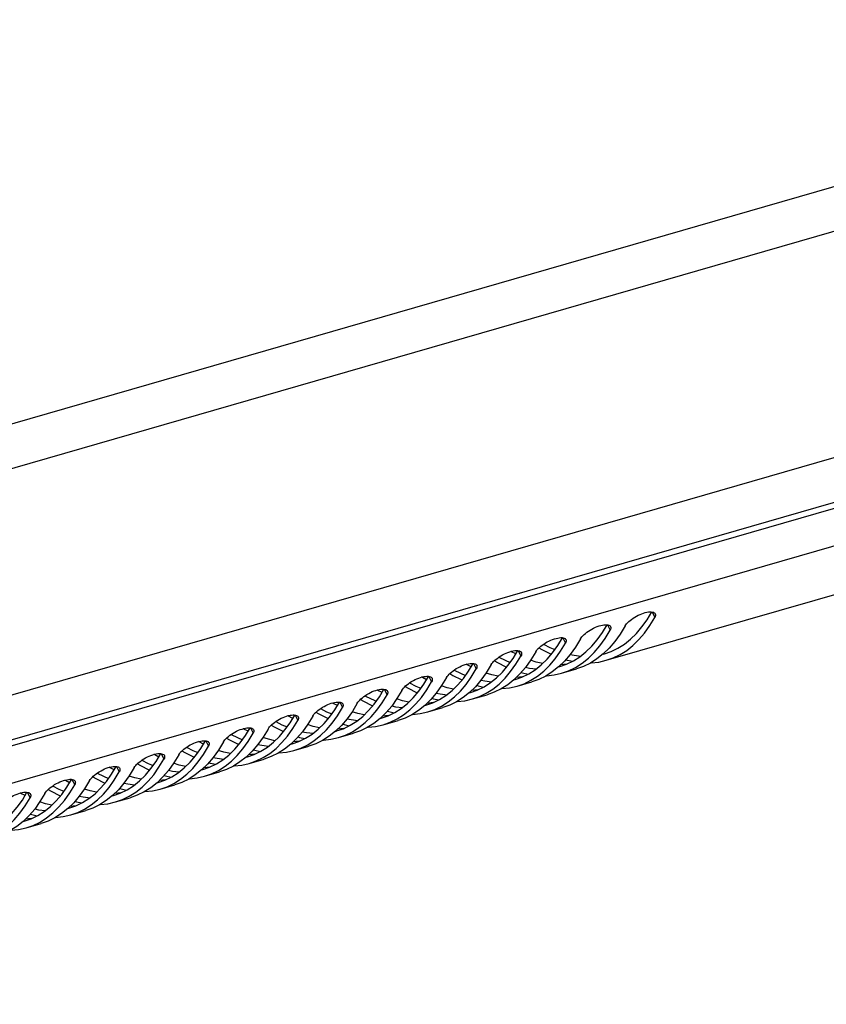
# Model space of a CAD drawing. Units: millimetres. Extents: x -958 to 2747, y -188 to 2502.
# Drawn here: x 1563 to 1657, y 855 to 969 of the extents above; entities that cross this region are included whole.
import ezdxf

# ---------------------------------------------------------------- set-up
doc = ezdxf.new("R2010")
doc.units = ezdxf.units.MM
doc.header["$LTSCALE"] = 19.36
doc.layers.get('0').update_dxf_attribs({"linetype": 'CONTINUOUS'})

msp = doc.modelspace()

# ---------------------------------------------------------------- linework, layer by layer
at = {"color": 7, "linetype": 'Continuous'}
for p, q in [((1724.85, 969.44), (1452.05, 890.69)), ((1724.85, 964.25), (1452.05, 885.5)), ((1716.37, 935.42), (1467.28, 863.51)), ((1470.42, 858.53), (1716.03, 929.43)), ((1704.76, 921.79), (1472.57, 854.77)), ((1630.96, 894.83), (1673.41, 907.08)), ((1636.62, 900.31), (1636.65, 900.25)), ((1631.42, 898.81), (1631.46, 898.75)), ((1626.22, 897.31), (1626.26, 897.25)), ((1621.03, 895.81), (1621.06, 895.75)), ((1623.12, 896.28), (1623.47, 896.08)), ((1631.29, 896.25), (1630.6, 895.57)), ((1617.93, 894.78), (1618.27, 894.58)), ((1626.1, 894.75), (1625.4, 894.07)), ((1627.37, 894), (1628.14, 894.49)), ((1615.83, 894.31), (1615.87, 894.25)), ((1625.76, 893.33), (1627.5, 893.83)), ((1610.63, 892.81), (1610.67, 892.75)), ((1612.73, 893.28), (1613.08, 893.08)), ((1620.9, 893.25), (1620.21, 892.57)), ((1620.57, 891.83), (1622.3, 892.33)), ((1622.17, 892.5), (1622.94, 892.99)), ((1605.44, 891.31), (1605.48, 891.25)), ((1607.53, 891.78), (1607.88, 891.58)), ((1615.71, 891.75), (1615.01, 891.07)), ((1616.98, 891), (1617.74, 891.49)), ((1602.34, 890.28), (1602.69, 890.08)), ((1610.51, 890.25), (1609.82, 889.57)), ((1611.78, 889.5), (1612.55, 889.99)), ((1615.37, 890.33), (1617.1, 890.83)), ((1597.14, 888.78), (1597.49, 888.58)), ((1600.24, 889.81), (1600.28, 889.75)), ((1605.31, 888.75), (1604.62, 888.07)), ((1610.18, 888.83), (1611.91, 889.33)), ((1595.05, 888.31), (1595.08, 888.25)), ((1604.98, 887.33), (1606.71, 887.83)), ((1606.59, 888), (1607.35, 888.49)), ((1589.85, 886.81), (1589.89, 886.75)), ((1591.95, 887.28), (1592.29, 887.08)), ((1600.12, 887.25), (1599.42, 886.57)), ((1601.39, 886.5), (1602.16, 886.99)), ((1584.65, 885.31), (1584.69, 885.25)), ((1586.75, 885.78), (1587.1, 885.58)), ((1594.92, 885.75), (1594.23, 885.07)), ((1596.19, 885), (1596.96, 885.49)), ((1599.78, 885.83), (1601.51, 886.33)), ((1581.55, 884.28), (1581.9, 884.08)), ((1589.73, 884.25), (1589.03, 883.57)), ((1594.59, 884.33), (1596.32, 884.83)), ((1579.46, 883.81), (1579.5, 883.75)), ((1589.39, 882.83), (1591.12, 883.33)), ((1591, 883.5), (1591.76, 883.99)), ((1574.26, 882.31), (1574.3, 882.25)), ((1576.36, 882.78), (1576.7, 882.58)), ((1584.53, 882.75), (1583.84, 882.07)), ((1585.8, 882), (1586.57, 882.49)), ((1569.07, 880.81), (1569.1, 880.75)), ((1571.16, 881.28), (1571.51, 881.08)), ((1579.33, 881.25), (1578.64, 880.57)), ((1580.61, 880.5), (1581.37, 880.99)), ((1584.19, 881.33), (1585.93, 881.83)), ((1565.97, 879.78), (1566.31, 879.58)), ((1574.14, 879.75), (1573.44, 879.07)), ((1579, 879.83), (1580.73, 880.33)), ((1563.87, 879.31), (1563.91, 879.25)), ((1573.8, 878.33), (1575.53, 878.83)), ((1575.41, 879), (1576.17, 879.49)), ((1568.94, 878.25), (1568.25, 877.57)), ((1568.61, 876.83), (1570.34, 877.33)), ((1570.21, 877.5), (1570.98, 877.99)), ((1563.74, 876.75), (1563.05, 876.07)), ((1565.02, 876), (1565.78, 876.49)), ((1563.41, 875.33), (1565.14, 875.83))]:
    msp.add_line(p, q, dxfattribs=at)
at = {"color": 9, "linetype": 'Continuous'}
for p, q in [((1470.07, 859.12), (1716.37, 930.22)), ((1636.29, 900.46), (1636.61, 899.83)), ((1631.09, 898.96), (1631.41, 898.33)), ((1625.9, 897.46), (1626.21, 896.83)), ((1620.7, 895.96), (1621.02, 895.33)), ((1615.5, 894.46), (1615.82, 893.83)), ((1610.31, 892.96), (1610.62, 892.33)), ((1605.11, 891.46), (1605.43, 890.83)), ((1599.92, 889.96), (1600.23, 889.33)), ((1594.72, 888.46), (1595.04, 887.83)), ((1589.52, 886.96), (1589.84, 886.33)), ((1584.33, 885.46), (1584.64, 884.83)), ((1579.13, 883.96), (1579.45, 883.33)), ((1573.94, 882.46), (1574.25, 881.83)), ((1568.74, 880.96), (1569.06, 880.33)), ((1563.54, 879.46), (1563.86, 878.83))]:
    msp.add_line(p, q, dxfattribs=at)
at = {"color": 3, "linetype": 'Continuous'}
for p, q in [((1619.93, 895.82), (1619.85, 895.87)), ((1620.42, 895.57), (1619.93, 895.82)), ((1630.59, 895.56), (1630.74, 895.6)), ((1614.74, 894.32), (1614.65, 894.37)), ((1615.23, 894.07), (1614.74, 894.32)), ((1625.39, 894.06), (1625.54, 894.1)), ((1626.38, 894.4), (1625.67, 894.32)), ((1609.54, 892.82), (1609.45, 892.87)), ((1610.03, 892.57), (1609.54, 892.82)), ((1620.2, 892.56), (1620.35, 892.6)), ((1621.19, 892.9), (1620.47, 892.82)), ((1604.35, 891.32), (1604.26, 891.37)), ((1604.84, 891.07), (1604.35, 891.32)), ((1615, 891.06), (1615.15, 891.1)), ((1615.99, 891.4), (1615.27, 891.32)), ((1610.8, 889.9), (1610.08, 889.82)), ((1599.15, 889.82), (1599.06, 889.87)), ((1599.64, 889.57), (1599.15, 889.82)), ((1609.81, 889.56), (1609.95, 889.6)), ((1593.95, 888.32), (1593.87, 888.37)), ((1594.44, 888.07), (1593.95, 888.32)), ((1604.61, 888.06), (1604.76, 888.1)), ((1605.6, 888.4), (1604.88, 888.32)), ((1588.76, 886.82), (1588.67, 886.87)), ((1589.25, 886.57), (1588.76, 886.82)), ((1599.41, 886.56), (1599.56, 886.6)), ((1600.4, 886.9), (1599.68, 886.82)), ((1583.56, 885.32), (1583.47, 885.37)), ((1584.05, 885.07), (1583.56, 885.32)), ((1595.21, 885.4), (1594.49, 885.32)), ((1594.22, 885.06), (1594.36, 885.1)), ((1578.37, 883.82), (1578.28, 883.87)), ((1578.85, 883.57), (1578.37, 883.82)), ((1589.02, 883.56), (1589.17, 883.6)), ((1590.01, 883.9), (1589.29, 883.82)), ((1573.17, 882.32), (1573.08, 882.37)), ((1573.66, 882.07), (1573.17, 882.32)), ((1583.83, 882.06), (1583.97, 882.1)), ((1584.82, 882.4), (1584.1, 882.32)), ((1567.97, 880.82), (1567.89, 880.87)), ((1568.46, 880.57), (1567.97, 880.82)), ((1579.62, 880.9), (1578.9, 880.82)), ((1578.63, 880.56), (1578.78, 880.6)), ((1562.78, 879.32), (1562.69, 879.37)), ((1563.27, 879.07), (1562.78, 879.32)), ((1573.43, 879.06), (1573.58, 879.1)), ((1574.42, 879.4), (1573.7, 879.32)), ((1568.24, 877.56), (1568.38, 877.6)), ((1569.23, 877.9), (1568.51, 877.82)), ((1564.03, 876.4), (1563.31, 876.32)), ((1563.04, 876.06), (1563.19, 876.1))]:
    msp.add_line(p, q, dxfattribs=at)
for points in [[(1630.74, 895.6), (1631.53, 895.87), (1632.31, 896.26), (1633.06, 896.73), (1633.78, 897.3), (1634.46, 897.97), (1635.1, 898.72), (1635.7, 899.56), (1636.25, 900.46)], [(1625.54, 894.1), (1626.33, 894.37), (1627.12, 894.76), (1627.87, 895.23), (1628.58, 895.8), (1629.26, 896.47), (1629.91, 897.22), (1630.51, 898.06), (1631.05, 898.96)], [(1620.35, 892.6), (1621.14, 892.87), (1621.92, 893.26), (1622.67, 893.73), (1623.39, 894.3), (1624.07, 894.97), (1624.71, 895.72), (1625.31, 896.56), (1625.86, 897.46)], [(1615.15, 891.1), (1615.94, 891.37), (1616.72, 891.76), (1617.47, 892.23), (1618.19, 892.8), (1618.87, 893.47), (1619.51, 894.22), (1620.12, 895.06), (1620.66, 895.96)], [(1623.64, 896.7), (1624.37, 896.33), (1624.97, 896.08)], [(1618.44, 895.2), (1619.17, 894.83), (1619.77, 894.58)], [(1623.56, 894.47), (1622.81, 894.63), (1622.15, 894.84)], [(1626.76, 895.52), (1627.21, 895.43), (1628, 895.33)], [(1609.95, 889.6), (1610.75, 889.87), (1611.53, 890.26), (1612.28, 890.73), (1613, 891.3), (1613.68, 891.97), (1614.32, 892.72), (1614.92, 893.56), (1615.46, 894.46)], [(1613.25, 893.7), (1613.98, 893.33), (1614.58, 893.08)], [(1618.36, 892.97), (1617.62, 893.13), (1616.95, 893.34)], [(1621.56, 894.02), (1622.01, 893.93), (1622.8, 893.83)], [(1604.76, 888.1), (1605.55, 888.37), (1606.33, 888.76), (1607.08, 889.23), (1607.8, 889.8), (1608.48, 890.47), (1609.12, 891.22), (1609.72, 892.06), (1610.27, 892.96)], [(1608.05, 892.2), (1608.78, 891.83), (1609.38, 891.58)], [(1616.37, 892.52), (1616.81, 892.43), (1617.6, 892.33)], [(1599.56, 886.6), (1600.35, 886.87), (1601.14, 887.26), (1601.89, 887.73), (1602.6, 888.3), (1603.28, 888.97), (1603.92, 889.72), (1604.53, 890.56), (1605.07, 891.46)], [(1613.16, 891.47), (1612.42, 891.63), (1611.76, 891.84)], [(1594.36, 885.1), (1595.16, 885.37), (1595.94, 885.76), (1596.69, 886.23), (1597.41, 886.8), (1598.09, 887.47), (1598.73, 888.22), (1599.33, 889.06), (1599.88, 889.96)], [(1602.85, 890.7), (1603.58, 890.33), (1604.18, 890.08)], [(1607.97, 889.97), (1607.22, 890.13), (1606.56, 890.34)], [(1611.17, 891.02), (1611.62, 890.93), (1612.41, 890.83)], [(1597.66, 889.2), (1598.39, 888.83), (1598.99, 888.58)], [(1602.77, 888.47), (1602.03, 888.63), (1601.36, 888.84)], [(1605.98, 889.52), (1606.42, 889.43), (1607.21, 889.33)], [(1589.17, 883.6), (1589.96, 883.87), (1590.74, 884.26), (1591.49, 884.73), (1592.21, 885.3), (1592.89, 885.97), (1593.53, 886.72), (1594.14, 887.56), (1594.68, 888.46)], [(1592.46, 887.7), (1593.19, 887.33), (1593.79, 887.08)], [(1600.78, 888.02), (1601.23, 887.93), (1602.02, 887.83)], [(1583.97, 882.1), (1584.77, 882.37), (1585.55, 882.76), (1586.3, 883.23), (1587.02, 883.8), (1587.7, 884.47), (1588.34, 885.22), (1588.94, 886.06), (1589.48, 886.96)], [(1595.58, 886.52), (1596.03, 886.43), (1596.82, 886.33)], [(1597.58, 886.97), (1596.83, 887.13), (1596.17, 887.34)], [(1578.78, 880.6), (1579.57, 880.87), (1580.35, 881.26), (1581.1, 881.73), (1581.82, 882.3), (1582.5, 882.97), (1583.14, 883.72), (1583.74, 884.56), (1584.29, 885.46)], [(1587.26, 886.2), (1588, 885.83), (1588.59, 885.58)], [(1592.38, 885.47), (1591.64, 885.63), (1590.97, 885.84)], [(1582.07, 884.7), (1582.8, 884.33), (1583.4, 884.08)], [(1587.18, 883.97), (1586.44, 884.13), (1585.77, 884.34)], [(1590.39, 885.02), (1590.83, 884.93), (1591.62, 884.83)], [(1573.58, 879.1), (1574.37, 879.37), (1575.16, 879.76), (1575.91, 880.23), (1576.62, 880.8), (1577.3, 881.47), (1577.94, 882.22), (1578.55, 883.06), (1579.09, 883.96)], [(1576.87, 883.2), (1577.6, 882.83), (1578.2, 882.58)], [(1585.19, 883.52), (1585.64, 883.43), (1586.43, 883.33)], [(1568.38, 877.6), (1569.18, 877.87), (1569.96, 878.26), (1570.71, 878.73), (1571.43, 879.3), (1572.11, 879.97), (1572.75, 880.72), (1573.35, 881.56), (1573.9, 882.46)], [(1579.99, 882.02), (1580.44, 881.93), (1581.23, 881.83)], [(1581.99, 882.47), (1581.24, 882.63), (1580.58, 882.84)], [(1563.19, 876.1), (1563.98, 876.37), (1564.76, 876.76), (1565.51, 877.23), (1566.23, 877.8), (1566.91, 878.47), (1567.55, 879.22), (1568.15, 880.06), (1568.7, 880.96)], [(1571.68, 881.7), (1572.41, 881.33), (1573.01, 881.08)], [(1576.79, 880.97), (1576.05, 881.13), (1575.38, 881.34)], [(1566.48, 880.2), (1567.21, 879.83), (1567.81, 879.58)], [(1571.59, 879.47), (1570.85, 879.63), (1570.19, 879.84)], [(1574.8, 880.52), (1575.25, 880.43), (1576.03, 880.33)], [(1557.99, 874.6), (1558.78, 874.87), (1559.57, 875.26), (1560.32, 875.73), (1561.03, 876.3), (1561.71, 876.97), (1562.36, 877.72), (1562.96, 878.56), (1563.5, 879.46)], [(1569.6, 879.02), (1570.05, 878.93), (1570.84, 878.83)], [(1564.41, 877.52), (1564.85, 877.43), (1565.64, 877.33)], [(1566.4, 877.97), (1565.66, 878.13), (1564.99, 878.34)]]:
    msp.add_lwpolyline(points, dxfattribs=at)
at = {"color": 7, "linetype": 'Continuous'}
for points in [[(1633.14, 898.83), (1633.22, 898.95), (1633.32, 899.08), (1633.43, 899.2), (1633.57, 899.34), (1633.73, 899.47), (1633.89, 899.6), (1634.08, 899.73), (1634.27, 899.86), (1634.47, 899.97), (1634.68, 900.08), (1634.89, 900.18), (1635.1, 900.26), (1635.3, 900.33), (1635.5, 900.39), (1635.69, 900.43), (1635.88, 900.46), (1636.05, 900.47), (1636.2, 900.47), (1636.33, 900.45), (1636.45, 900.42), (1636.55, 900.37), (1636.62, 900.31)], [(1636.65, 900.25), (1636.66, 900.23), (1636.69, 900.14), (1636.68, 900.05), (1636.66, 899.94), (1636.6, 899.83)], [(1630.96, 894.83), (1631.77, 895.11), (1632.57, 895.5), (1633.33, 895.99), (1634.06, 896.57), (1634.76, 897.25), (1635.41, 898.01), (1636.03, 898.88), (1636.61, 899.83)], [(1627.94, 897.33), (1628.02, 897.45), (1628.12, 897.58), (1628.24, 897.7), (1628.37, 897.84), (1628.53, 897.97), (1628.7, 898.1), (1628.88, 898.23), (1629.07, 898.36), (1629.27, 898.47), (1629.48, 898.58), (1629.69, 898.68), (1629.9, 898.76), (1630.11, 898.83), (1630.31, 898.89), (1630.5, 898.93), (1630.68, 898.96), (1630.85, 898.97), (1631, 898.97), (1631.14, 898.95), (1631.26, 898.92), (1631.35, 898.87), (1631.42, 898.81)], [(1628.14, 894.49), (1628.87, 895.07), (1629.56, 895.75), (1630.22, 896.51), (1630.83, 897.38), (1631.41, 898.33)], [(1633.14, 898.83), (1632.56, 897.88), (1631.95, 897.01), (1631.29, 896.25)], [(1631.46, 898.75), (1631.47, 898.73), (1631.49, 898.64), (1631.49, 898.55), (1631.46, 898.44), (1631.41, 898.33)], [(1622.75, 895.83), (1622.83, 895.95), (1622.92, 896.08), (1623.04, 896.2), (1623.18, 896.34), (1623.33, 896.47), (1623.5, 896.6), (1623.68, 896.73), (1623.88, 896.86), (1624.08, 896.97), (1624.28, 897.08), (1624.5, 897.18), (1624.7, 897.26), (1624.91, 897.33), (1625.11, 897.39), (1625.3, 897.43), (1625.48, 897.46), (1625.65, 897.47), (1625.81, 897.47), (1625.94, 897.45), (1626.06, 897.42), (1626.15, 897.37), (1626.22, 897.31)], [(1622.94, 892.99), (1623.67, 893.57), (1624.37, 894.25), (1625.02, 895.01), (1625.64, 895.88), (1626.21, 896.83)], [(1627.94, 897.33), (1627.37, 896.38), (1626.75, 895.51), (1626.1, 894.75)], [(1626.26, 897.25), (1626.27, 897.23), (1626.29, 897.14), (1626.29, 897.05), (1626.26, 896.94), (1626.21, 896.83)], [(1617.55, 894.33), (1617.63, 894.45), (1617.73, 894.58), (1617.84, 894.7), (1617.98, 894.84), (1618.14, 894.97), (1618.31, 895.1), (1618.49, 895.23), (1618.68, 895.36), (1618.88, 895.47), (1619.09, 895.58), (1619.3, 895.68), (1619.51, 895.76), (1619.71, 895.83), (1619.91, 895.89), (1620.11, 895.93), (1620.29, 895.96), (1620.46, 895.97), (1620.61, 895.97), (1620.75, 895.95), (1620.86, 895.92), (1620.96, 895.87), (1621.03, 895.81)], [(1622.75, 895.83), (1622.17, 894.88), (1621.56, 894.01), (1620.9, 893.25)], [(1621.06, 895.75), (1621.07, 895.73), (1621.1, 895.64), (1621.09, 895.55), (1621.07, 895.44), (1621.02, 895.33)], [(1623.47, 896.08), (1624.46, 895.58), (1624.55, 895.54)], [(1612.36, 892.83), (1612.43, 892.95), (1612.53, 893.08), (1612.65, 893.2), (1612.78, 893.34), (1612.94, 893.47), (1613.11, 893.6), (1613.29, 893.73), (1613.48, 893.86), (1613.68, 893.97), (1613.89, 894.08), (1614.1, 894.18), (1614.31, 894.26), (1614.52, 894.33), (1614.72, 894.39), (1614.91, 894.43), (1615.09, 894.46), (1615.26, 894.47), (1615.42, 894.47), (1615.55, 894.45), (1615.67, 894.42), (1615.76, 894.37), (1615.83, 894.31)], [(1617.74, 891.49), (1618.48, 892.07), (1619.17, 892.75), (1619.82, 893.51), (1620.44, 894.38), (1621.02, 895.33)], [(1618.27, 894.58), (1619.26, 894.08), (1619.36, 894.04)], [(1626.24, 894.92), (1626.41, 894.86), (1627.05, 894.72)], [(1630.6, 895.57), (1629.87, 894.99), (1629.1, 894.5), (1628.3, 894.11), (1627.5, 893.83)], [(1629.16, 894.54), (1629.2, 894.54), (1630.08, 894.63), (1630.96, 894.83)], [(1612.55, 889.99), (1613.28, 890.57), (1613.97, 891.25), (1614.63, 892.01), (1615.24, 892.88), (1615.82, 893.83)], [(1617.55, 894.33), (1616.98, 893.38), (1616.36, 892.51), (1615.71, 891.75)], [(1615.87, 894.25), (1615.88, 894.23), (1615.9, 894.14), (1615.9, 894.05), (1615.87, 893.94), (1615.82, 893.83)], [(1621.05, 893.42), (1621.21, 893.36), (1621.85, 893.22)], [(1625.4, 894.07), (1624.67, 893.49), (1623.91, 893), (1623.11, 892.61), (1622.3, 892.33)], [(1623.97, 893.04), (1624, 893.04), (1624.88, 893.13), (1625.76, 893.33)], [(1625.76, 893.33), (1626.57, 893.61), (1627.37, 894)], [(1607.16, 891.33), (1607.24, 891.45), (1607.34, 891.58), (1607.45, 891.7), (1607.59, 891.84), (1607.74, 891.97), (1607.91, 892.1), (1608.09, 892.23), (1608.29, 892.36), (1608.49, 892.47), (1608.7, 892.58), (1608.91, 892.68), (1609.12, 892.76), (1609.32, 892.83), (1609.52, 892.89), (1609.71, 892.93), (1609.89, 892.96), (1610.07, 892.97), (1610.22, 892.97), (1610.35, 892.95), (1610.47, 892.92), (1610.56, 892.87), (1610.63, 892.81)], [(1607.35, 888.49), (1608.08, 889.07), (1608.78, 889.75), (1609.43, 890.51), (1610.05, 891.38), (1610.62, 892.33)], [(1612.36, 892.83), (1611.78, 891.88), (1611.16, 891.01), (1610.51, 890.25)], [(1610.67, 892.75), (1610.68, 892.73), (1610.7, 892.64), (1610.7, 892.55), (1610.68, 892.44), (1610.62, 892.33)], [(1613.08, 893.08), (1614.07, 892.58), (1614.16, 892.54)], [(1620.21, 892.57), (1619.48, 891.99), (1618.71, 891.5), (1617.91, 891.11), (1617.1, 890.83)], [(1620.57, 891.83), (1621.38, 892.11), (1622.17, 892.5)], [(1601.96, 889.83), (1602.04, 889.95), (1602.14, 890.08), (1602.26, 890.2), (1602.39, 890.34), (1602.55, 890.47), (1602.72, 890.6), (1602.9, 890.73), (1603.09, 890.86), (1603.29, 890.97), (1603.5, 891.08), (1603.71, 891.18), (1603.92, 891.26), (1604.13, 891.33), (1604.33, 891.39), (1604.52, 891.43), (1604.7, 891.46), (1604.87, 891.47), (1605.02, 891.47), (1605.16, 891.45), (1605.27, 891.42), (1605.37, 891.37), (1605.44, 891.31)], [(1607.16, 891.33), (1606.58, 890.38), (1605.97, 889.51), (1605.31, 888.75)], [(1605.48, 891.25), (1605.49, 891.23), (1605.51, 891.14), (1605.51, 891.05), (1605.48, 890.94), (1605.43, 890.83)], [(1607.88, 891.58), (1608.87, 891.08), (1608.96, 891.04)], [(1615.01, 891.07), (1614.28, 890.49), (1613.51, 890), (1612.72, 889.61), (1611.91, 889.33)], [(1615.85, 891.92), (1616.02, 891.86), (1616.66, 891.72)], [(1618.77, 891.54), (1618.8, 891.54), (1619.69, 891.63), (1620.57, 891.83)], [(1596.77, 888.33), (1596.85, 888.45), (1596.94, 888.58), (1597.06, 888.7), (1597.2, 888.84), (1597.35, 888.97), (1597.52, 889.1), (1597.7, 889.23), (1597.9, 889.36), (1598.1, 889.47), (1598.3, 889.58), (1598.52, 889.68), (1598.72, 889.76), (1598.93, 889.83), (1599.13, 889.89), (1599.32, 889.93), (1599.5, 889.96), (1599.67, 889.97), (1599.83, 889.97), (1599.96, 889.95), (1600.08, 889.92), (1600.17, 889.87), (1600.24, 889.81)], [(1602.16, 886.99), (1602.89, 887.57), (1603.58, 888.25), (1604.24, 889.01), (1604.85, 889.88), (1605.43, 890.83)], [(1602.69, 890.08), (1603.67, 889.58), (1603.77, 889.54)], [(1610.65, 890.42), (1610.82, 890.36), (1611.46, 890.22)], [(1613.57, 890.04), (1613.61, 890.04), (1614.49, 890.13), (1615.37, 890.33)], [(1615.37, 890.33), (1616.18, 890.61), (1616.98, 891)], [(1596.96, 885.49), (1597.69, 886.07), (1598.39, 886.75), (1599.04, 887.51), (1599.66, 888.38), (1600.23, 889.33)], [(1601.96, 889.83), (1601.39, 888.88), (1600.77, 888.01), (1600.12, 887.25)], [(1600.28, 889.75), (1600.29, 889.73), (1600.31, 889.64), (1600.31, 889.55), (1600.28, 889.44), (1600.23, 889.33)], [(1605.46, 888.92), (1605.62, 888.86), (1606.26, 888.72)], [(1609.82, 889.57), (1609.08, 888.99), (1608.32, 888.5), (1607.52, 888.11), (1606.71, 887.83)], [(1608.38, 888.54), (1608.41, 888.54), (1609.3, 888.63), (1610.17, 888.83)], [(1610.17, 888.83), (1610.98, 889.11), (1611.78, 889.5)], [(1591.57, 886.83), (1591.65, 886.95), (1591.75, 887.08), (1591.86, 887.2), (1592, 887.34), (1592.16, 887.47), (1592.32, 887.6), (1592.51, 887.73), (1592.7, 887.86), (1592.9, 887.97), (1593.11, 888.08), (1593.32, 888.18), (1593.53, 888.26), (1593.73, 888.33), (1593.93, 888.39), (1594.13, 888.43), (1594.31, 888.46), (1594.48, 888.47), (1594.63, 888.47), (1594.77, 888.45), (1594.88, 888.42), (1594.98, 888.37), (1595.05, 888.31)], [(1591.76, 883.99), (1592.5, 884.57), (1593.19, 885.25), (1593.84, 886.01), (1594.46, 886.88), (1595.04, 887.83)], [(1596.77, 888.33), (1596.19, 887.38), (1595.58, 886.51), (1594.92, 885.75)], [(1595.08, 888.25), (1595.09, 888.23), (1595.12, 888.14), (1595.11, 888.05), (1595.09, 887.94), (1595.04, 887.83)], [(1597.49, 888.58), (1598.48, 888.08), (1598.57, 888.04)], [(1604.62, 888.07), (1603.89, 887.49), (1603.12, 887), (1602.32, 886.61), (1601.51, 886.33)], [(1604.98, 887.33), (1605.79, 887.61), (1606.59, 888)], [(1586.38, 885.33), (1586.45, 885.45), (1586.55, 885.58), (1586.67, 885.7), (1586.8, 885.84), (1586.96, 885.97), (1587.13, 886.1), (1587.31, 886.23), (1587.5, 886.36), (1587.7, 886.47), (1587.91, 886.58), (1588.12, 886.68), (1588.33, 886.76), (1588.54, 886.83), (1588.74, 886.89), (1588.93, 886.93), (1589.11, 886.96), (1589.28, 886.97), (1589.43, 886.97), (1589.57, 886.95), (1589.69, 886.92), (1589.78, 886.87), (1589.85, 886.81)], [(1591.57, 886.83), (1590.99, 885.88), (1590.38, 885.01), (1589.73, 884.25)], [(1589.89, 886.75), (1589.9, 886.73), (1589.92, 886.64), (1589.92, 886.55), (1589.89, 886.44), (1589.84, 886.33)], [(1592.29, 887.08), (1593.28, 886.58), (1593.38, 886.54)], [(1599.42, 886.57), (1598.69, 885.99), (1597.93, 885.5), (1597.13, 885.11), (1596.32, 884.83)], [(1599.78, 885.83), (1600.59, 886.11), (1601.39, 886.5)], [(1600.26, 887.42), (1600.43, 887.36), (1601.07, 887.22)], [(1603.18, 887.04), (1603.22, 887.04), (1604.1, 887.13), (1604.98, 887.33)], [(1581.18, 883.83), (1581.26, 883.95), (1581.35, 884.08), (1581.47, 884.2), (1581.61, 884.34), (1581.76, 884.47), (1581.93, 884.6), (1582.11, 884.73), (1582.31, 884.86), (1582.51, 884.97), (1582.71, 885.08), (1582.93, 885.18), (1583.14, 885.26), (1583.34, 885.33), (1583.54, 885.39), (1583.73, 885.43), (1583.91, 885.46), (1584.09, 885.47), (1584.24, 885.47), (1584.37, 885.45), (1584.49, 885.42), (1584.58, 885.37), (1584.65, 885.31)], [(1586.38, 885.33), (1585.8, 884.38), (1585.18, 883.51), (1584.53, 882.75)], [(1586.57, 882.49), (1587.3, 883.07), (1587.99, 883.75), (1588.65, 884.51), (1589.26, 885.38), (1589.84, 886.33)], [(1587.1, 885.58), (1588.09, 885.08), (1588.18, 885.04)], [(1595.07, 885.92), (1595.23, 885.86), (1595.87, 885.72)], [(1597.99, 885.54), (1598.02, 885.54), (1598.9, 885.63), (1599.78, 885.83)], [(1581.37, 880.99), (1582.1, 881.57), (1582.8, 882.25), (1583.45, 883.01), (1584.07, 883.88), (1584.64, 884.83)], [(1584.69, 885.25), (1584.7, 885.23), (1584.72, 885.14), (1584.72, 885.05), (1584.69, 884.94), (1584.64, 884.83)], [(1589.87, 884.42), (1590.03, 884.36), (1590.68, 884.22)], [(1594.23, 885.07), (1593.5, 884.49), (1592.73, 884), (1591.93, 883.61), (1591.12, 883.33)], [(1592.79, 884.04), (1592.82, 884.04), (1593.71, 884.13), (1594.59, 884.33)], [(1594.59, 884.33), (1595.4, 884.61), (1596.19, 885)], [(1575.98, 882.33), (1576.06, 882.45), (1576.16, 882.58), (1576.27, 882.7), (1576.41, 882.84), (1576.57, 882.97), (1576.74, 883.1), (1576.92, 883.23), (1577.11, 883.36), (1577.31, 883.47), (1577.52, 883.58), (1577.73, 883.68), (1577.94, 883.76), (1578.14, 883.83), (1578.35, 883.89), (1578.54, 883.93), (1578.72, 883.96), (1578.89, 883.97), (1579.04, 883.97), (1579.18, 883.95), (1579.29, 883.92), (1579.39, 883.87), (1579.46, 883.81)], [(1576.17, 879.49), (1576.91, 880.07), (1577.6, 880.75), (1578.26, 881.51), (1578.87, 882.38), (1579.45, 883.33)], [(1581.18, 883.83), (1580.6, 882.88), (1579.99, 882.01), (1579.33, 881.25)], [(1579.5, 883.75), (1579.5, 883.73), (1579.53, 883.64), (1579.53, 883.55), (1579.5, 883.44), (1579.45, 883.33)], [(1581.9, 884.08), (1582.89, 883.58), (1582.98, 883.54)], [(1589.03, 883.57), (1588.3, 882.99), (1587.53, 882.5), (1586.74, 882.11), (1585.93, 881.83)], [(1589.39, 882.83), (1590.2, 883.11), (1591, 883.5)], [(1570.79, 880.83), (1570.87, 880.95), (1570.96, 881.08), (1571.08, 881.2), (1571.22, 881.34), (1571.37, 881.47), (1571.54, 881.6), (1571.72, 881.73), (1571.92, 881.86), (1572.12, 881.97), (1572.32, 882.08), (1572.53, 882.18), (1572.74, 882.26), (1572.95, 882.33), (1573.15, 882.39), (1573.34, 882.43), (1573.52, 882.46), (1573.69, 882.47), (1573.85, 882.47), (1573.98, 882.45), (1574.1, 882.42), (1574.19, 882.37), (1574.26, 882.31)], [(1575.98, 882.33), (1575.41, 881.38), (1574.79, 880.51), (1574.14, 879.75)], [(1574.3, 882.25), (1574.31, 882.23), (1574.33, 882.14), (1574.33, 882.05), (1574.3, 881.94), (1574.25, 881.83)], [(1576.7, 882.58), (1577.69, 882.08), (1577.79, 882.04)], [(1583.84, 882.07), (1583.1, 881.49), (1582.34, 881), (1581.54, 880.61), (1580.73, 880.33)], [(1584.19, 881.33), (1585, 881.61), (1585.8, 882)], [(1584.67, 882.92), (1584.84, 882.86), (1585.48, 882.72)], [(1587.59, 882.54), (1587.63, 882.54), (1588.51, 882.63), (1589.39, 882.83)], [(1565.59, 879.33), (1565.67, 879.45), (1565.77, 879.58), (1565.88, 879.7), (1566.02, 879.84), (1566.18, 879.97), (1566.34, 880.1), (1566.53, 880.23), (1566.72, 880.36), (1566.92, 880.47), (1567.13, 880.58), (1567.34, 880.68), (1567.55, 880.76), (1567.75, 880.83), (1567.95, 880.89), (1568.14, 880.93), (1568.33, 880.96), (1568.5, 880.97), (1568.65, 880.97), (1568.78, 880.95), (1568.9, 880.92), (1569, 880.87), (1569.07, 880.81)], [(1570.79, 880.83), (1570.21, 879.88), (1569.59, 879.01), (1568.94, 878.25)], [(1569.1, 880.75), (1569.11, 880.73), (1569.14, 880.64), (1569.13, 880.55), (1569.11, 880.44), (1569.05, 880.33)], [(1570.98, 877.99), (1571.71, 878.57), (1572.41, 879.25), (1573.06, 880.01), (1573.67, 880.88), (1574.25, 881.83)], [(1571.51, 881.08), (1572.5, 880.58), (1572.59, 880.54)], [(1579.48, 881.42), (1579.64, 881.36), (1580.28, 881.22)], [(1582.4, 881.04), (1582.43, 881.04), (1583.31, 881.13), (1584.19, 881.33)], [(1565.78, 876.49), (1566.51, 877.07), (1567.21, 877.75), (1567.86, 878.51), (1568.48, 879.38), (1569.06, 880.33)], [(1566.31, 879.58), (1567.3, 879.08), (1567.4, 879.04)], [(1574.28, 879.92), (1574.45, 879.86), (1575.09, 879.72)], [(1578.64, 880.57), (1577.91, 879.99), (1577.14, 879.5), (1576.34, 879.11), (1575.53, 878.83)], [(1577.2, 879.54), (1577.23, 879.54), (1578.12, 879.63), (1579, 879.83)], [(1579, 879.83), (1579.81, 880.11), (1580.61, 880.5)], [(1560.39, 877.83), (1560.47, 877.95), (1560.57, 878.08), (1560.69, 878.2), (1560.82, 878.34), (1560.98, 878.47), (1561.15, 878.6), (1561.33, 878.73), (1561.52, 878.86), (1561.72, 878.97), (1561.93, 879.08), (1562.14, 879.18), (1562.35, 879.26), (1562.56, 879.33), (1562.76, 879.39), (1562.95, 879.43), (1563.13, 879.46), (1563.3, 879.47), (1563.45, 879.47), (1563.59, 879.45), (1563.71, 879.42), (1563.8, 879.37), (1563.87, 879.31)], [(1560.59, 874.99), (1561.32, 875.57), (1562.01, 876.25), (1562.67, 877.01), (1563.28, 877.88), (1563.86, 878.83)], [(1565.59, 879.33), (1565.01, 878.38), (1564.4, 877.51), (1563.74, 876.75)], [(1563.91, 879.25), (1563.92, 879.23), (1563.94, 879.14), (1563.94, 879.05), (1563.91, 878.94), (1563.86, 878.83)], [(1573.44, 879.07), (1572.71, 878.49), (1571.95, 878), (1571.15, 877.61), (1570.34, 877.33)], [(1573.8, 878.33), (1574.61, 878.61), (1575.41, 879)], [(1568.25, 877.57), (1567.51, 876.99), (1566.75, 876.5), (1565.95, 876.11), (1565.14, 875.83)], [(1568.61, 876.83), (1569.41, 877.11), (1570.21, 877.5)], [(1569.08, 878.42), (1569.25, 878.36), (1569.89, 878.22)], [(1572.01, 878.04), (1572.04, 878.04), (1572.92, 878.13), (1573.8, 878.33)], [(1563.89, 876.92), (1564.05, 876.86), (1564.69, 876.72)], [(1566.81, 876.54), (1566.84, 876.54), (1567.73, 876.63), (1568.61, 876.83)], [(1563.05, 876.07), (1562.32, 875.49), (1561.55, 875), (1560.75, 874.61), (1559.95, 874.33)], [(1561.61, 875.04), (1561.65, 875.04), (1562.53, 875.13), (1563.41, 875.33)], [(1563.41, 875.33), (1564.22, 875.61), (1565.02, 876)]]:
    msp.add_lwpolyline(points, dxfattribs=at)

doc.saveas('drawing.dxf')
